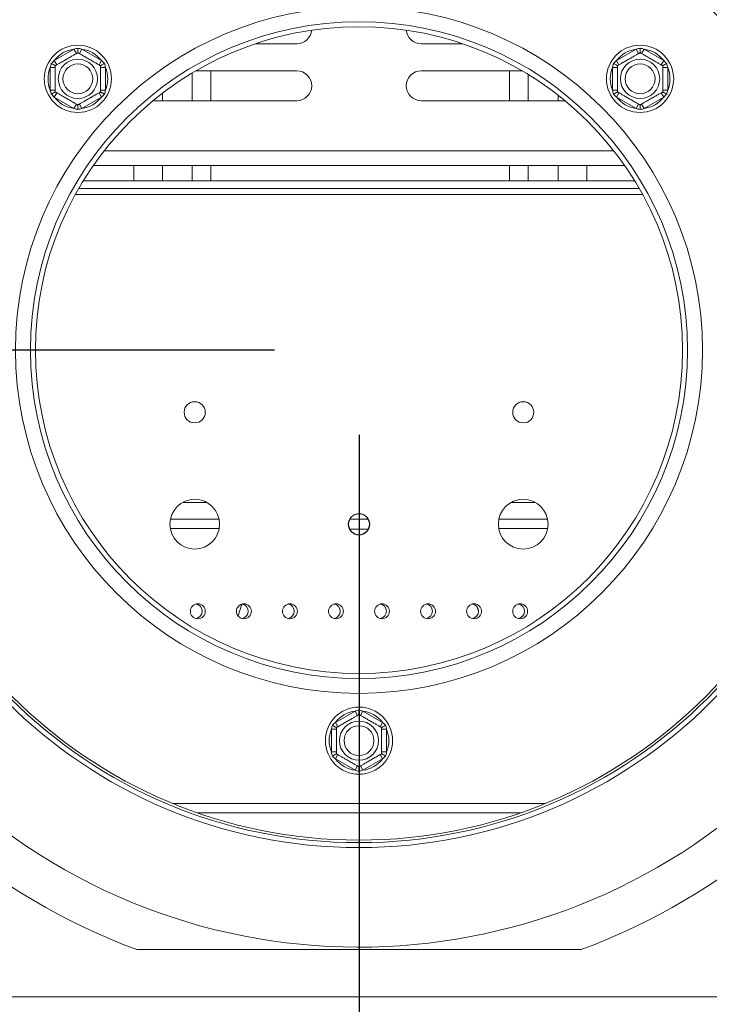
# Model space of a CAD drawing. Units: millimetres. Extents: x 139 to 5305, y 68 to 4102.
# Drawn here: x 1449 to 1612, y 827 to 1060 of the extents above; entities that cross this region are included whole.
import ezdxf

# ---------------------------------------------------------------- set-up
doc = ezdxf.new("R2010")
doc.units = ezdxf.units.MM
doc.header["$LTSCALE"] = 20
doc.layers.add('FORMAT', color=7, linetype='Continuous')
doc.styles.add('SLDTEXTSTYLE1', font='TXT', dxfattribs={"width": 0.75})
doc.dimstyles.new('SLDDIMSTYLE0', dxfattribs={"dimtxt": 52.916667, "dimasz": 26, "dimexe": 0, "dimexo": 0.0625, "dimgap": 13.229167, "dimtad": 1, "dimdec": 6, "dimlfac": 0.85, "dimrnd": 1e-09, "dimzin": 12, "dimdsep": 46, "dimtxsty": 'SLDTEXTSTYLE1', "dimsah": 1, "dimcen": 0.09, "dimadec": 0, "dimazin": 3, "dimtfac": 1, "dimtdec": 0, "dimtofl": 0, "dimtmove": 0, "dimatfit": 3, "dimfxl": 0, "dimfrac": 2, "dimtolj": 1, "dimtzin": 12, "dimarcsym": 0})
doc.dimstyles.new('SLDDIMSTYLE1', dxfattribs={"dimtxt": 52.916667, "dimasz": 26, "dimexe": 0, "dimexo": 0.0625, "dimgap": 13.229167, "dimtad": 1, "dimdec": 6, "dimlfac": 0.85, "dimrnd": 1e-09, "dimzin": 12, "dimdsep": 46, "dimtxsty": 'SLDTEXTSTYLE1', "dimsah": 1, "dimcen": 0.09, "dimadec": 0, "dimazin": 3, "dimtfac": 1, "dimtdec": 0, "dimtmove": 0, "dimatfit": 0, "dimfxl": 0, "dimfrac": 2, "dimtolj": 1, "dimtzin": 12, "dimarcsym": 0})

# ---------------------------------------------------------------- blocks, each defined once
blk = doc.blocks.new('_D_8')
at = {"layer": 'FORMAT'}
for p, q in [((1528.97, 961.38), (1528.97, 462.56)), ((461.32, 714.91), (461.32, 462.56)), ((904.31, 662.62), (893.58, 662.62)), ((893.58, 662.62), (893.58, 563.84)), ((1085.93, 662.62), (1096.66, 662.62)), ((1096.66, 662.62), (1096.66, 563.84)), ((1046.38, 651.72), (1000.2, 574.75)), ((893.58, 563.84), (904.31, 563.84)), ((1096.66, 563.84), (1085.93, 563.84)), ((1528.97, 482.56), (461.32, 482.56))]:
    blk.add_line(p, q, dxfattribs=at)
for points in [[(461.32, 482.56), (487.32, 477.56), (487.32, 487.56)], [(1528.97, 482.56), (1502.97, 487.56), (1502.97, 477.56)]]:
    blk.add_solid(points, dxfattribs=at)
at = {"layer": 'FORMAT', "attachment_point": 1, "style": 'SLDTEXTSTYLE1'}
for s, insert, char_height in [('3', (995.92, 660.98), 37.04), ('"', (1050.66, 642.27), 52.92), ('35', (917.72, 642.27), 52.917), ('4', (1023.29, 611.59), 37.04), ('908mm', (870.32, 550.77), 52.917)]:
    blk.add_mtext(s, dxfattribs=dict(at, insert=insert, char_height=char_height))
blk = doc.blocks.new('_D_9')
at = {"layer": 'FORMAT', "color": 7}
for p, q in [((371.32, 981.38), (371.32, 1031.38)), ((1508.97, 981.38), (351.32, 981.38)), ((371.32, 981.38), (371.32, 677.85)), ((191.25, 932.86), (191.25, 943.59)), ((191.25, 943.59), (290.03, 943.59)), ((290.03, 943.59), (290.03, 932.86)), ((202.16, 865.94), (279.12, 819.77)), ((191.25, 723.87), (191.25, 713.14)), ((290.03, 713.14), (290.03, 723.87)), ((191.25, 713.14), (290.03, 713.14)), ((494.85, 677.85), (351.32, 677.85)), ((371.32, 677.85), (371.32, 627.85))]:
    blk.add_line(p, q, dxfattribs=at)
for points in [[(371.32, 981.38), (376.32, 1007.38), (366.32, 1007.38)], [(371.32, 677.85), (366.32, 651.85), (376.32, 651.85)]]:
    blk.add_solid(points, dxfattribs=at)
at = {"layer": 'FORMAT', "color": 7, "attachment_point": 1, "rotation": 90, "style": 'SLDTEXTSTYLE1'}
for s, insert, char_height in [('258mm', (303.1, 703.57), 52.917), ('"', (211.6, 897.59), 52.92), ('16', (242.28, 842.86), 37.042), ('3', (192.89, 815.49), 37.04), ('10', (211.6, 737.29), 52.917)]:
    blk.add_mtext(s, dxfattribs=dict(at, insert=insert, char_height=char_height))

msp = doc.modelspace()

# ---------------------------------------------------------------- linework, layer by layer
at = {"color": 7, "linetype": 'Continuous', "lineweight": 15}
for p, q in [((1456.9445051, 1049.849848), (1461.5900745, 1052.5319688)), ((1462.1783098, 1051.5131153), (1461.5900745, 1052.5319688)), ((1462.8856816, 1051.5131153), (1463.4739168, 1052.5319688)), ((1463.4739168, 1052.5319688), (1468.1194862, 1049.849848)), ((1504.4871001, 1053.8295871), (1514.2592596, 1053.8295871)), ((1553.4431838, 1053.8295871), (1543.6710243, 1053.8295871)), ((1589.8107976, 1049.849848), (1594.456367, 1052.5319688)), ((1595.0446023, 1051.5131153), (1594.456367, 1052.5319688)), ((1595.7519741, 1051.5131153), (1596.3402094, 1052.5319688)), ((1596.3402094, 1052.5319688), (1600.9857788, 1049.849848)), ((1457.1790545, 1048.2183927), (1456.0025839, 1048.2183927)), ((1456.0025839, 1042.8541512), (1456.0025839, 1048.2183927)), ((1457.5327404, 1048.8309946), (1456.9445051, 1049.849848)), ((1467.5312509, 1048.8309946), (1468.1194862, 1049.849848)), ((1469.0614074, 1048.2183927), (1467.8849368, 1048.2183927)), ((1469.0614074, 1048.2183927), (1469.0614074, 1042.8541512)), ((1590.045347, 1048.2183927), (1588.8688764, 1048.2183927)), ((1588.8688764, 1042.8541512), (1588.8688764, 1048.2183927)), ((1590.3990329, 1048.8309946), (1589.8107976, 1049.849848)), ((1600.3975435, 1048.8309946), (1600.9857788, 1049.849848)), ((1601.9277, 1048.2183927), (1600.7512294, 1048.2183927)), ((1601.9277, 1048.2183927), (1601.9277, 1042.8541512)), ((1489.5533772, 1046.9146858), (1489.5533772, 1040.3707636)), ((1514.2592596, 1047.4295871), (1490.4224787, 1047.4295871)), ((1493.9651419, 1040.3707636), (1493.9651419, 1047.4295871)), ((1543.6710243, 1047.4295871), (1567.5078051, 1047.4295871)), ((1564.5533772, 1047.4295871), (1564.5533772, 1040.3707636)), ((1568.9651419, 1040.3707636), (1568.9651419, 1046.5573)), ((1457.1790545, 1042.8541512), (1456.0025839, 1042.8541512)), ((1456.9445051, 1041.2226958), (1457.5327404, 1042.2415493)), ((1461.5900745, 1038.5405751), (1456.9445051, 1041.2226958)), ((1468.1194862, 1041.2226958), (1463.4739168, 1038.5405751)), ((1468.1194862, 1041.2226958), (1467.5312509, 1042.2415493)), ((1469.0614074, 1042.8541512), (1467.8849368, 1042.8541512)), ((1482.4945537, 1040.3707636), (1482.4945537, 1042.1133713)), ((1576.0239655, 1041.6587093), (1576.0239655, 1040.3707636)), ((1590.045347, 1042.8541512), (1588.8688764, 1042.8541512)), ((1589.8107976, 1041.2226958), (1590.3990329, 1042.2415493)), ((1594.456367, 1038.5405751), (1589.8107976, 1041.2226958)), ((1600.9857788, 1041.2226958), (1596.3402094, 1038.5405751)), ((1600.9857788, 1041.2226958), (1600.3975435, 1042.2415493)), ((1601.9277, 1042.8541512), (1600.7512294, 1042.8541512)), ((1461.5900745, 1038.5405751), (1462.1783098, 1039.5594285)), ((1463.4739168, 1038.5405751), (1462.8856816, 1039.5594285)), ((1480.3016139, 1040.3707636), (1514.2592596, 1040.3707636)), ((1577.62867, 1040.3707636), (1543.6710243, 1040.3707636)), ((1594.456367, 1038.5405751), (1595.0446023, 1039.5594285)), ((1596.3402094, 1038.5405751), (1595.7519741, 1039.5594285)), ((1591.7722955, 1025.0060577), (1466.1579883, 1025.0060577)), ((1475.7298478, 1021.3825283), (1475.7298478, 1025.0060577)), ((1482.4945537, 1021.3825283), (1482.4945537, 1025.0060577)), ((1489.5533772, 1025.0060577), (1489.5533772, 1021.3825283)), ((1493.9651419, 1021.3825283), (1493.9651419, 1025.0060577)), ((1564.5533772, 1025.0060577), (1564.5533772, 1021.3825283)), ((1568.9651419, 1021.3825283), (1568.9651419, 1025.0060577)), ((1576.0239655, 1025.0060577), (1576.0239655, 1021.3825283)), ((1582.7886713, 1021.3825283), (1582.7886713, 1025.0060577)), ((1594.1399136, 1021.3825283), (1463.7903702, 1021.3825283)), ((1595.190614, 1019.6178224), (1462.7396699, 1019.6178224)), ((1484.3781072, 941.3825283), (1495.9051178, 941.3825283)), ((1526.7926495, 941.3825283), (1531.1376343, 941.3825283)), ((1562.0251661, 941.3825283), (1573.5521766, 941.3825283)), ((1531.1376343, 939.0295871), (1526.7926495, 939.0295871)), ((1501.258665, 921.3100375), (1500.3841999, 918.5117492)), ((1557.200436, 919.6178224), (1556.8864314, 920.6226372)), ((1523.3776513, 893.3431632), (1528.0232207, 896.025284)), ((1528.611456, 895.0064305), (1528.0232207, 896.025284)), ((1529.3188278, 895.0064305), (1529.9070631, 896.025284)), ((1529.9070631, 896.025284), (1534.5526325, 893.3431632)), ((1523.9658866, 892.3243098), (1523.3776513, 893.3431632)), ((1533.9643972, 892.3243098), (1534.5526325, 893.3431632)), ((1523.6122007, 891.7117079), (1522.4357302, 891.7117079)), ((1522.4357302, 886.3474664), (1522.4357302, 891.7117079)), ((1535.4945537, 891.7117079), (1534.3180831, 891.7117079)), ((1535.4945537, 891.7117079), (1535.4945537, 886.3474664)), ((1523.6122007, 886.3474664), (1522.4357302, 886.3474664)), ((1523.3776513, 884.716011), (1523.9658866, 885.7348644)), ((1534.5526325, 884.716011), (1533.9643972, 885.7348644)), ((1535.4945537, 886.3474664), (1534.3180831, 886.3474664)), ((1528.0232207, 882.0338903), (1523.3776513, 884.716011)), ((1528.0232207, 882.0338903), (1528.611456, 883.0527437)), ((1529.9070631, 882.0338903), (1529.3188278, 883.0527437)), ((1534.5526325, 884.716011), (1529.9070631, 882.0338903)), ((1476.4571099, 839.6226179), (1581.4731739, 839.6226179)), ((465.4357302, 828.4461473), (2592.4945537, 828.4461473))]:
    msp.add_line(p, q, dxfattribs=at)
at = {"color": 8, "linetype": 'Continuous', "lineweight": 15}
for p, q in [((1468.7625589, 1028.5354695), (1589.167725, 1028.5354695)), ((1596.0181602, 1018.1472342), (1461.9121236, 1018.1472342)), ((1492.9787366, 945.3589989), (1487.3044884, 945.3589989)), ((1570.6257955, 945.3589989), (1564.9515472, 945.3589989)), ((1495.9321429, 939.1707636), (1484.3510821, 939.1707636)), ((1573.5792017, 939.1707636), (1561.9981409, 939.1707636)), ((1573.0335949, 874.206546), (1484.8966889, 874.206546)), ((1490.7133607, 871.9955046), (1567.2169231, 871.9955046))]:
    msp.add_line(p, q, dxfattribs=at)
at = {"color": 7, "linetype": 'Continuous', "lineweight": 15}
for centre, radius in [((1528.9651419, 981.3825283), 117.6470588), ((1528.9651419, 981.3825283), 116.4705882), ((1528.9651419, 981.3825283), 115.8823529), ((1528.9651419, 981.3825283), 81.1764706), ((1528.9651419, 981.3825283), 77.6470588), ((1528.9651419, 981.3825283), 76.4705882), ((1462.5319957, 1045.5362719), 7.9411765), ((1595.3982882, 1045.5362719), 7.9411765), ((1462.5319957, 1045.5362719), 4.635783), ((1595.3982882, 1045.5362719), 4.635783), ((1462.5319957, 1045.5362719), 3.5294118), ((1595.3982882, 1045.5362719), 3.5294118), ((1490.1416125, 966.676646), 2.5), ((1567.7886713, 966.676646), 2.5), ((1490.1416125, 940.2060577), 5.8823529), ((1567.7886713, 940.2060577), 5.8823529), ((1528.9651419, 940.2060577), 2.5294118), ((1528.9651419, 940.2060577), 2.4705882), ((1490.8769066, 919.6178224), 1.7647059), ((1501.7592596, 919.6178224), 1.7647059), ((1512.6416125, 919.6178224), 1.7647059), ((1523.5239655, 919.6178224), 1.7647059), ((1534.4063184, 919.6178224), 1.7647059), ((1545.2886713, 919.6178224), 1.7647059), ((1556.1710243, 919.6178224), 1.7647059), ((1567.0533772, 919.6178224), 1.7647059), ((1528.9651419, 889.0295871), 7.9411765), ((1528.9651419, 889.0295871), 4.635783), ((1528.9651419, 889.0295871), 3.5294118)]:
    msp.add_circle(centre, radius, dxfattribs=at)
for centre, radius, start, end in [((1528.9651419, 981.3873238), 151.1764706, 290.324055692, 249.675944308), ((1528.9651419, 981.3825283), 141.1764706, 146.835387117, 143.970523533), ((1514.2592596, 1057.3589989), 3.5294118, 270, 354.646266091), ((1543.6710243, 1057.3589989), 3.5294118, 185.353733911, 270), ((1462.5319957, 1045.5362719), 7.0588235, 97.668354991, 142.331645009), ((1462.5319957, 1045.5362719), 7.0588235, 37.668354991, 82.331645009), ((1595.3982882, 1045.5362719), 7.0588235, 97.668354991, 142.331645009), ((1595.3982882, 1045.5362719), 7.0588235, 37.668354991, 82.331645009), ((1462.5319957, 1045.5362719), 7.0588235, 157.668354991, 202.331645009), ((1462.5319957, 1045.5362719), 7.0588235, 337.668354991, 22.331645009), ((1595.3982882, 1045.5362719), 7.0588235, 157.668354991, 202.331645009), ((1595.3982882, 1045.5362719), 7.0588235, 337.668354991, 22.331645009), ((1514.2592596, 1043.9001754), 3.5294118, 270, 90), ((1543.6710243, 1043.9001754), 3.5294118, 90, 270), ((1462.5319957, 1045.5362719), 7.0588235, 217.668354991, 262.331645009), ((1462.5319957, 1045.5362719), 7.0588235, 277.668354991, 322.331645009), ((1595.3982882, 1045.5362719), 7.0588235, 217.668354991, 262.331645009), ((1595.3982882, 1045.5362719), 7.0588235, 277.668354991, 322.331645009), ((1490.1416125, 919.6178224), 1.7647059, 282.024699176, 77.975300824), ((1501.0239655, 919.6178224), 1.7647059, 282.024699242, 77.975300758), ((1511.9063184, 919.6178224), 1.7647059, 282.024699221, 77.975300779), ((1522.7886713, 919.6178224), 1.7647059, 282.024699218, 77.975300782), ((1533.6710243, 919.6178224), 1.7647059, 282.024699157, 77.975300843), ((1544.5533772, 919.6178224), 1.7647059, 282.024699153, 77.975300847), ((1555.4357302, 919.6178224), 1.7647059, 282.02469917, 77.97530083), ((1566.3180831, 919.6178224), 1.7647059, 282.024699188, 77.975300812), ((1528.9651419, 889.0295871), 7.0588235, 97.668354991, 142.331645009), ((1528.9651419, 889.0295871), 7.0588235, 37.668354991, 82.331645009), ((1528.9651419, 889.0295871), 7.0588235, 157.668354991, 202.331645009), ((1528.9651419, 889.0295871), 7.0588235, 337.668354991, 22.331645009), ((1528.9651419, 889.0295871), 7.0588235, 217.668354991, 262.331645009), ((1528.9651419, 889.0295871), 7.0588235, 277.668354991, 322.331645009)]:
    msp.add_arc(centre, radius, start, end, dxfattribs=at)
for points, knots in [([(1461.5900745, 1052.5319688), (1461.7460678, 1052.5801589), (1462.0583006, 1052.6766152), (1462.3740143, 1052.7595874), (1462.5319957, 1052.8011062)], [0, 0, 0, 0, 0.49960576292, 1, 1, 1, 1]), ([(1462.5319957, 1051.717316), (1462.5319957, 1051.7301186), (1462.5319957, 1051.755689), (1462.5319957, 1051.949601), (1462.5319957, 1052.2436268), (1462.5319957, 1052.5464888), (1462.5319957, 1052.7446024), (1462.5319957, 1052.7987704), (1462.5319957, 1052.8011062)], [0, 0, 0, 0, 0.2095326698, 0.4184925732, 0.6424952062, 0.9034900905, 0.9958384204, 1, 1, 1, 1]), ([(1462.5319957, 1052.8011062), (1462.6897117, 1052.7596588), (1463.0054259, 1052.6766899), (1463.3176602, 1052.5802379), (1463.4739168, 1052.5319688)], [0, 0, 0, 0, 0.4995534205, 1, 1, 1, 1]), ([(1594.456367, 1052.5319688), (1594.6123603, 1052.5801589), (1594.9245932, 1052.6766152), (1595.2403069, 1052.7595874), (1595.3982882, 1052.8011062)], [0, 0, 0, 0, 0.49960576292, 1, 1, 1, 1]), ([(1595.3982882, 1051.717316), (1595.3982882, 1051.7301186), (1595.3982882, 1051.755689), (1595.3982882, 1051.949601), (1595.3982882, 1052.2436268), (1595.3982882, 1052.5464888), (1595.3982882, 1052.7446024), (1595.3982882, 1052.7987704), (1595.3982882, 1052.8011062)], [0, 0, 0, 0, 0.2095326698, 0.4184925732, 0.6424952062, 0.9034900905, 0.9958384204, 1, 1, 1, 1]), ([(1595.3982882, 1052.8011062), (1595.5560043, 1052.7596588), (1595.8717184, 1052.6766899), (1596.1839528, 1052.5802379), (1596.3402094, 1052.5319688)], [0, 0, 0, 0, 0.4995534205, 1, 1, 1, 1]), ([(1457.1790545, 1048.626794), (1457.1851672, 1048.6303231), (1457.1975148, 1048.637452), (1457.3418972, 1048.7208112), (1457.6498589, 1048.898613), (1458.1266842, 1049.1739082), (1458.5288722, 1049.4061116), (1458.9720537, 1049.6619826), (1459.3458597, 1049.8777995), (1459.6446878, 1050.050328), (1459.9230969, 1050.2110677), (1460.2745572, 1050.4139833), (1460.6805365, 1050.6483756), (1461.0651137, 1050.8704113), (1461.4167449, 1051.0734256), (1461.7331459, 1051.2560999), (1462.0121568, 1051.4171869), (1462.2419923, 1051.5498825), (1462.4709028, 1051.682044), (1462.5078492, 1051.703375), (1462.5319957, 1051.717316)], [0, 0, 0, 0, 0.0511695514, 0.103361204, 0.2270686372, 0.2852856235, 0.345563319, 0.398025664, 0.4524053416, 0.4760309844, 0.4998431315, 0.5465060137, 0.5946482408, 0.6412912557, 0.6891996539, 0.7377180406, 0.7873899332, 0.8411152469, 0.8961599772, 1, 1, 1, 1]), ([(1462.5319957, 1051.717316), (1462.53957, 1051.7129429), (1462.5549097, 1051.7040865), (1462.6789251, 1051.6324862), (1462.8773047, 1051.5179517), (1463.152642, 1051.3589856), (1463.5051057, 1051.1554907), (1463.9091299, 1050.9222272), (1464.3530426, 1050.6659341), (1464.7925965, 1050.4121575), (1465.2335916, 1050.1575488), (1465.6452659, 1049.9198686), (1466.0406251, 1049.6916078), (1466.4085988, 1049.4791581), (1466.7527751, 1049.2804479), (1467.0693411, 1049.0976784), (1467.3487018, 1048.9363894), (1467.5848554, 1048.8000461), (1467.7612187, 1048.6982227), (1467.8669202, 1048.6371959), (1467.8792454, 1048.6300799), (1467.8849368, 1048.626794)], [0, 0, 0, 0, 0.0571251126, 0.1156906086, 0.1728388673, 0.2315790349, 0.2894533366, 0.3493711614, 0.4015855465, 0.4557046255, 0.5022506475, 0.5502917339, 0.5946861788, 0.6402720047, 0.686628072, 0.7341069139, 0.7850099369, 0.8371343705, 0.8931977962, 0.9506818345, 1, 1, 1, 1]), ([(1590.045347, 1048.626794), (1590.0514597, 1048.6303231), (1590.0638073, 1048.637452), (1590.2081897, 1048.7208112), (1590.5161514, 1048.898613), (1590.9929767, 1049.1739082), (1591.3951647, 1049.4061116), (1591.8383463, 1049.6619826), (1592.2121522, 1049.8777995), (1592.5109804, 1050.050328), (1592.7893895, 1050.2110677), (1593.1408498, 1050.4139833), (1593.5468291, 1050.6483756), (1593.9314063, 1050.8704113), (1594.2830374, 1051.0734256), (1594.5994384, 1051.2560999), (1594.8784493, 1051.4171869), (1595.1082848, 1051.5498825), (1595.3371953, 1051.682044), (1595.3741417, 1051.703375), (1595.3982882, 1051.717316)], [0, 0, 0, 0, 0.0511695514, 0.103361204, 0.2270686372, 0.2852856235, 0.345563319, 0.398025664, 0.4524053416, 0.4760309844, 0.4998431315, 0.5465060137, 0.5946482408, 0.6412912557, 0.6891996539, 0.7377180406, 0.7873899332, 0.8411152469, 0.8961599772, 1, 1, 1, 1]), ([(1595.3982882, 1051.717316), (1595.4058625, 1051.7129429), (1595.4212023, 1051.7040865), (1595.5452176, 1051.6324862), (1595.7435973, 1051.5179517), (1596.0189346, 1051.3589856), (1596.3713982, 1051.1554907), (1596.7754224, 1050.9222272), (1597.2193351, 1050.6659341), (1597.6588891, 1050.4121575), (1598.0998842, 1050.1575488), (1598.5115584, 1049.9198686), (1598.9069176, 1049.6916078), (1599.2748913, 1049.4791581), (1599.6190676, 1049.2804479), (1599.9356336, 1049.0976784), (1600.2149943, 1048.9363894), (1600.4511479, 1048.8000461), (1600.6275112, 1048.6982227), (1600.7332127, 1048.6371959), (1600.7455379, 1048.6300799), (1600.7512294, 1048.626794)], [0, 0, 0, 0, 0.0571251126, 0.1156906086, 0.1728388673, 0.2315790349, 0.2894533366, 0.3493711614, 0.4015855465, 0.4557046255, 0.5022506475, 0.5502917339, 0.5946861788, 0.6402720047, 0.686628072, 0.7341069139, 0.7850099369, 0.8371343705, 0.8931977962, 0.9506818345, 1, 1, 1, 1]), ([(1456.0025839, 1048.2183927), (1456.0388467, 1048.3775819), (1456.1114295, 1048.6962116), (1456.1974303, 1049.0111138), (1456.2404646, 1049.1686891)], [0, 0, 0, 0, 0.49960576292, 1, 1, 1, 1]), ([(1456.2404646, 1049.1686891), (1456.3552171, 1049.2845515), (1456.5849274, 1049.5164835), (1456.8245745, 1049.7386604), (1456.9445051, 1049.849848)], [0, 0, 0, 0, 0.4995534205, 1, 1, 1, 1]), ([(1457.1790545, 1048.626794), (1457.167967, 1048.6331953), (1457.1458225, 1048.6459805), (1456.9778898, 1048.7429364), (1456.7232559, 1048.8899494), (1456.4609697, 1049.0413804), (1456.2893983, 1049.1404372), (1456.2424874, 1049.1675212), (1456.2404646, 1049.1686891)], [0, 0, 0, 0, 0.2095326698, 0.4184925732, 0.6424952062, 0.9034900905, 0.9958384204, 1, 1, 1, 1]), ([(1457.1790545, 1042.4457499), (1457.1790545, 1042.454496), (1457.1790545, 1042.4722088), (1457.1790545, 1042.6154094), (1457.1790545, 1042.8444785), (1457.1790545, 1043.1624106), (1457.1790545, 1043.5694006), (1457.1790545, 1044.0359275), (1457.1790545, 1044.5485138), (1457.1790545, 1045.056067), (1457.1790545, 1045.5652842), (1457.1790545, 1046.0406447), (1457.1790545, 1046.4971662), (1457.1790545, 1046.9220656), (1457.1790545, 1047.3194862), (1457.1790545, 1047.6850251), (1457.1790545, 1048.0076031), (1457.1790545, 1048.2802898), (1457.1790545, 1048.4839366), (1457.1790545, 1048.6059901), (1457.1790545, 1048.6202221), (1457.1790545, 1048.626794)], [0, 0, 0, 0, 0.0571251126, 0.1156906086, 0.1728388673, 0.2315790349, 0.2894533366, 0.3493711614, 0.4015855465, 0.4557046255, 0.5022506475, 0.5502917339, 0.5946861788, 0.6402720047, 0.686628072, 0.7341069139, 0.7850099369, 0.8371343705, 0.8931977962, 0.9506818345, 1, 1, 1, 1]), ([(1467.8849368, 1048.626794), (1467.8960243, 1048.6331953), (1467.9181688, 1048.6459805), (1468.0861015, 1048.7429364), (1468.3407354, 1048.8899494), (1468.6030216, 1049.0413804), (1468.774593, 1049.1404372), (1468.8215039, 1049.1675212), (1468.8235267, 1049.1686891)], [0, 0, 0, 0, 0.2095326698, 0.4184925732, 0.6424952062, 0.9034900905, 0.9958384204, 1, 1, 1, 1]), ([(1467.8849368, 1048.626794), (1467.8849368, 1048.6180478), (1467.8849368, 1048.6003351), (1467.8849368, 1048.4571344), (1467.8849368, 1048.2280654), (1467.8849368, 1047.9101332), (1467.8849368, 1047.5031433), (1467.8849368, 1047.0366163), (1467.8849368, 1046.5240301), (1467.8849368, 1046.0164769), (1467.8849368, 1045.5072596), (1467.8849368, 1045.0318991), (1467.8849368, 1044.5753776), (1467.8849368, 1044.1504783), (1467.8849368, 1043.7530577), (1467.8849368, 1043.3875188), (1467.8849368, 1043.0649408), (1467.8849368, 1042.7922541), (1467.8849368, 1042.5886073), (1467.8849368, 1042.4665538), (1467.8849368, 1042.4523218), (1467.8849368, 1042.4457499)], [0, 0, 0, 0, 0.0571251126, 0.1156906086, 0.1728388673, 0.2315790349, 0.2894533366, 0.3493711614, 0.4015855465, 0.4557046255, 0.5022506475, 0.5502917339, 0.5946861788, 0.6402720047, 0.686628072, 0.7341069139, 0.7850099369, 0.8371343705, 0.8931977962, 0.9506818345, 1, 1, 1, 1]), ([(1468.1194862, 1049.849848), (1468.2392168, 1049.7388489), (1468.4788668, 1049.5166755), (1468.7085797, 1049.2847455), (1468.8235267, 1049.1686891)], [0, 0, 0, 0, 0.4996057629, 1, 1, 1, 1]), ([(1468.8235267, 1049.1686891), (1468.8664902, 1049.0113792), (1468.9524942, 1048.6964783), (1469.0250814, 1048.3778494), (1469.0614074, 1048.2183927)], [0, 0, 0, 0, 0.4995534205, 1, 1, 1, 1]), ([(1588.8688764, 1048.2183927), (1588.9051392, 1048.3775819), (1588.977722, 1048.6962116), (1589.0637228, 1049.0111138), (1589.1067571, 1049.1686891)], [0, 0, 0, 0, 0.49960576292, 1, 1, 1, 1]), ([(1589.1067571, 1049.1686891), (1589.2215097, 1049.2845515), (1589.4512199, 1049.5164835), (1589.690867, 1049.7386604), (1589.8107976, 1049.849848)], [0, 0, 0, 0, 0.4995534205, 1, 1, 1, 1]), ([(1590.045347, 1048.626794), (1590.0342596, 1048.6331953), (1590.012115, 1048.6459805), (1589.8441823, 1048.7429364), (1589.5895485, 1048.8899494), (1589.3272623, 1049.0413804), (1589.1556908, 1049.1404372), (1589.10878, 1049.1675212), (1589.1067571, 1049.1686891)], [0, 0, 0, 0, 0.2095326698, 0.4184925732, 0.6424952062, 0.9034900905, 0.9958384204, 1, 1, 1, 1]), ([(1590.045347, 1042.4457499), (1590.045347, 1042.454496), (1590.045347, 1042.4722088), (1590.045347, 1042.6154094), (1590.045347, 1042.8444785), (1590.045347, 1043.1624106), (1590.045347, 1043.5694006), (1590.045347, 1044.0359275), (1590.045347, 1044.5485138), (1590.045347, 1045.056067), (1590.045347, 1045.5652842), (1590.045347, 1046.0406447), (1590.045347, 1046.4971662), (1590.045347, 1046.9220656), (1590.045347, 1047.3194862), (1590.045347, 1047.6850251), (1590.045347, 1048.0076031), (1590.045347, 1048.2802898), (1590.045347, 1048.4839366), (1590.045347, 1048.6059901), (1590.045347, 1048.6202221), (1590.045347, 1048.626794)], [0, 0, 0, 0, 0.0571251126, 0.1156906086, 0.1728388673, 0.2315790349, 0.2894533366, 0.3493711614, 0.4015855465, 0.4557046255, 0.5022506475, 0.5502917339, 0.5946861788, 0.6402720047, 0.686628072, 0.7341069139, 0.7850099369, 0.8371343705, 0.8931977962, 0.9506818345, 1, 1, 1, 1]), ([(1600.7512294, 1048.626794), (1600.7623168, 1048.6331953), (1600.7844614, 1048.6459805), (1600.952394, 1048.7429364), (1601.2070279, 1048.8899494), (1601.4693141, 1049.0413804), (1601.6408855, 1049.1404372), (1601.6877964, 1049.1675212), (1601.6898192, 1049.1686891)], [0, 0, 0, 0, 0.2095326698, 0.4184925732, 0.6424952062, 0.9034900905, 0.9958384204, 1, 1, 1, 1]), ([(1600.7512294, 1048.626794), (1600.7512294, 1048.6180478), (1600.7512294, 1048.6003351), (1600.7512294, 1048.4571344), (1600.7512294, 1048.2280654), (1600.7512294, 1047.9101332), (1600.7512294, 1047.5031433), (1600.7512294, 1047.0366163), (1600.7512294, 1046.5240301), (1600.7512294, 1046.0164769), (1600.7512294, 1045.5072596), (1600.7512294, 1045.0318991), (1600.7512294, 1044.5753776), (1600.7512294, 1044.1504783), (1600.7512294, 1043.7530577), (1600.7512294, 1043.3875188), (1600.7512294, 1043.0649408), (1600.7512294, 1042.7922541), (1600.7512294, 1042.5886073), (1600.7512294, 1042.4665538), (1600.7512294, 1042.4523218), (1600.7512294, 1042.4457499)], [0, 0, 0, 0, 0.0571251126, 0.1156906086, 0.1728388673, 0.2315790349, 0.2894533366, 0.3493711614, 0.4015855465, 0.4557046255, 0.5022506475, 0.5502917339, 0.5946861788, 0.6402720047, 0.686628072, 0.7341069139, 0.7850099369, 0.8371343705, 0.8931977962, 0.9506818345, 1, 1, 1, 1]), ([(1600.9857788, 1049.849848), (1601.1055093, 1049.7388489), (1601.3451593, 1049.5166755), (1601.5748722, 1049.2847455), (1601.6898192, 1049.1686891)], [0, 0, 0, 0, 0.4996057629, 1, 1, 1, 1]), ([(1601.6898192, 1049.1686891), (1601.7327828, 1049.0113792), (1601.8187867, 1048.6964783), (1601.8913739, 1048.3778494), (1601.9277, 1048.2183927)], [0, 0, 0, 0, 0.49955342048, 1, 1, 1, 1]), ([(1456.2404646, 1041.9038548), (1456.1975011, 1042.0611646), (1456.1114971, 1042.3760655), (1456.0389099, 1042.6946944), (1456.0025839, 1042.8541512)], [0, 0, 0, 0, 0.4995534205, 1, 1, 1, 1]), ([(1456.2404646, 1041.9038548), (1456.2424874, 1041.9050227), (1456.2893983, 1041.9321067), (1456.4609697, 1042.0311635), (1456.7232559, 1042.1825945), (1456.9778898, 1042.3296074), (1457.1458225, 1042.4265634), (1457.167967, 1042.4393486), (1457.1790545, 1042.4457499)], [0, 0, 0, 0, 0.0041615796, 0.0965099095, 0.3575047938, 0.5815074268, 0.7904673302, 1, 1, 1, 1]), ([(1456.9445051, 1041.2226958), (1456.8247745, 1041.3336949), (1456.5851245, 1041.5558684), (1456.3554116, 1041.7877984), (1456.2404646, 1041.9038548)], [0, 0, 0, 0, 0.4996057629, 1, 1, 1, 1]), ([(1462.5319957, 1039.3552279), (1462.5244213, 1039.3596009), (1462.5090816, 1039.3684573), (1462.3850662, 1039.4400576), (1462.1866866, 1039.5545921), (1461.9113493, 1039.7135582), (1461.5588856, 1039.9170532), (1461.1548614, 1040.1503167), (1460.7109487, 1040.4066098), (1460.2713948, 1040.6603864), (1459.8303997, 1040.914995), (1459.4187254, 1041.1526753), (1459.0233662, 1041.380936), (1458.6553926, 1041.5933857), (1458.3112162, 1041.792096), (1457.9946503, 1041.9748655), (1457.7152895, 1042.1361545), (1457.4791359, 1042.2724978), (1457.3027726, 1042.3743212), (1457.1970711, 1042.435348), (1457.1847459, 1042.4424639), (1457.1790545, 1042.4457499)], [0, 0, 0, 0, 0.0571251126, 0.1156906086, 0.1728388673, 0.2315790349, 0.2894533366, 0.3493711614, 0.4015855465, 0.4557046255, 0.5022506475, 0.5502917339, 0.5946861788, 0.6402720047, 0.686628072, 0.7341069139, 0.7850099369, 0.8371343705, 0.8931977962, 0.9506818345, 1, 1, 1, 1]), ([(1467.8849368, 1042.4457499), (1467.8788241, 1042.4422207), (1467.8664765, 1042.4350918), (1467.7220941, 1042.3517326), (1467.4141324, 1042.1739309), (1466.9373071, 1041.8986356), (1466.5351191, 1041.6664323), (1466.0919376, 1041.4105613), (1465.7181316, 1041.1947443), (1465.4193035, 1041.0222158), (1465.1408943, 1040.8614762), (1464.7894341, 1040.6585606), (1464.3834548, 1040.4241683), (1463.9988776, 1040.2021325), (1463.6472464, 1039.9991182), (1463.3308454, 1039.816444), (1463.0518345, 1039.655357), (1462.821999, 1039.5226614), (1462.5930885, 1039.3904998), (1462.5561421, 1039.3691689), (1462.5319957, 1039.3552279)], [0, 0, 0, 0, 0.0511695514, 0.103361204, 0.2270686372, 0.2852856235, 0.345563319, 0.398025664, 0.4524053416, 0.4760309844, 0.4998431316, 0.5465060136, 0.5946482407, 0.6412912556, 0.6891996539, 0.7377180405, 0.7873899332, 0.8411152469, 0.8961599771, 1, 1, 1, 1]), ([(1468.8235267, 1041.9038548), (1468.8215039, 1041.9050227), (1468.774593, 1041.9321067), (1468.6030216, 1042.0311635), (1468.3407354, 1042.1825945), (1468.0861015, 1042.3296074), (1467.9181688, 1042.4265634), (1467.8960243, 1042.4393486), (1467.8849368, 1042.4457499)], [0, 0, 0, 0, 0.0041615796, 0.0965099095, 0.3575047938, 0.5815074268, 0.7904673302, 1, 1, 1, 1]), ([(1468.8235267, 1041.9038548), (1468.7087742, 1041.7879923), (1468.4790639, 1041.5560603), (1468.2394168, 1041.3338835), (1468.1194862, 1041.2226958)], [0, 0, 0, 0, 0.49955342048, 1, 1, 1, 1]), ([(1469.0614074, 1042.8541512), (1469.0251446, 1042.6949619), (1468.9525618, 1042.3763322), (1468.866561, 1042.06143), (1468.8235267, 1041.9038548)], [0, 0, 0, 0, 0.4996057629, 1, 1, 1, 1]), ([(1589.1067571, 1041.9038548), (1589.0637936, 1042.0611646), (1588.9777897, 1042.3760655), (1588.9052025, 1042.6946944), (1588.8688764, 1042.8541512)], [0, 0, 0, 0, 0.49955342048, 1, 1, 1, 1]), ([(1589.1067571, 1041.9038548), (1589.10878, 1041.9050227), (1589.1556908, 1041.9321067), (1589.3272623, 1042.0311635), (1589.5895485, 1042.1825945), (1589.8441823, 1042.3296074), (1590.012115, 1042.4265634), (1590.0342596, 1042.4393486), (1590.045347, 1042.4457499)], [0, 0, 0, 0, 0.0041615796, 0.0965099095, 0.3575047938, 0.5815074268, 0.7904673302, 1, 1, 1, 1]), ([(1589.8107976, 1041.2226958), (1589.6910671, 1041.3336949), (1589.451417, 1041.5558684), (1589.2217042, 1041.7877984), (1589.1067571, 1041.9038548)], [0, 0, 0, 0, 0.4996057629, 1, 1, 1, 1]), ([(1595.3982882, 1039.3552279), (1595.3907138, 1039.3596009), (1595.3753741, 1039.3684573), (1595.2513587, 1039.4400576), (1595.0529791, 1039.5545921), (1594.7776418, 1039.7135582), (1594.4251782, 1039.9170532), (1594.0211539, 1040.1503167), (1593.5772413, 1040.4066098), (1593.1376873, 1040.6603864), (1592.6966922, 1040.914995), (1592.285018, 1041.1526753), (1591.8896587, 1041.380936), (1591.5216851, 1041.5933857), (1591.1775088, 1041.792096), (1590.8609428, 1041.9748655), (1590.581582, 1042.1361545), (1590.3454285, 1042.2724978), (1590.1690651, 1042.3743212), (1590.0633637, 1042.435348), (1590.0510384, 1042.4424639), (1590.045347, 1042.4457499)], [0, 0, 0, 0, 0.0571251126, 0.1156906086, 0.1728388673, 0.2315790349, 0.2894533366, 0.3493711614, 0.4015855465, 0.4557046255, 0.5022506475, 0.5502917339, 0.5946861788, 0.6402720047, 0.686628072, 0.7341069139, 0.7850099369, 0.8371343705, 0.8931977962, 0.9506818345, 1, 1, 1, 1]), ([(1600.7512294, 1042.4457499), (1600.7451166, 1042.4422207), (1600.7327691, 1042.4350918), (1600.5883867, 1042.3517326), (1600.280425, 1042.1739309), (1599.8035996, 1041.8986356), (1599.4014116, 1041.6664323), (1598.9582301, 1041.4105613), (1598.5844241, 1041.1947443), (1598.285596, 1041.0222158), (1598.0071869, 1040.8614762), (1597.6557266, 1040.6585606), (1597.2497473, 1040.4241683), (1596.8651701, 1040.2021325), (1596.513539, 1039.9991182), (1596.1971379, 1039.816444), (1595.918127, 1039.655357), (1595.6882915, 1039.5226614), (1595.459381, 1039.3904998), (1595.4224347, 1039.3691689), (1595.3982882, 1039.3552279)], [0, 0, 0, 0, 0.0511695514, 0.103361204, 0.2270686372, 0.2852856235, 0.345563319, 0.398025664, 0.4524053416, 0.4760309844, 0.4998431316, 0.5465060136, 0.5946482407, 0.6412912556, 0.6891996539, 0.7377180405, 0.7873899332, 0.8411152469, 0.8961599771, 1, 1, 1, 1]), ([(1601.6898192, 1041.9038548), (1601.6877964, 1041.9050227), (1601.6408855, 1041.9321067), (1601.4693141, 1042.0311635), (1601.2070279, 1042.1825945), (1600.952394, 1042.3296074), (1600.7844614, 1042.4265634), (1600.7623168, 1042.4393486), (1600.7512294, 1042.4457499)], [0, 0, 0, 0, 0.0041615796, 0.0965099095, 0.3575047938, 0.5815074268, 0.7904673302, 1, 1, 1, 1]), ([(1601.6898192, 1041.9038548), (1601.5750667, 1041.7879923), (1601.3453565, 1041.5560603), (1601.1057093, 1041.3338835), (1600.9857788, 1041.2226958)], [0, 0, 0, 0, 0.4995534205, 1, 1, 1, 1]), ([(1601.9277, 1042.8541512), (1601.8914372, 1042.6949619), (1601.8188544, 1042.3763322), (1601.7328535, 1042.06143), (1601.6898192, 1041.9038548)], [0, 0, 0, 0, 0.4996057629, 1, 1, 1, 1]), ([(1462.5319957, 1038.2714376), (1462.3742796, 1038.312885), (1462.0585654, 1038.3958539), (1461.7463311, 1038.492306), (1461.5900745, 1038.5405751)], [0, 0, 0, 0, 0.4995534205, 1, 1, 1, 1]), ([(1462.5319957, 1038.2714376), (1462.5319957, 1038.2737734), (1462.5319957, 1038.3279414), (1462.5319957, 1038.526055), (1462.5319957, 1038.828917), (1462.5319957, 1039.1229429), (1462.5319957, 1039.3168549), (1462.5319957, 1039.3424252), (1462.5319957, 1039.3552279)], [0, 0, 0, 0, 0.0041615796, 0.0965099095, 0.3575047938, 0.5815074268, 0.7904673302, 1, 1, 1, 1]), ([(1463.4739168, 1038.5405751), (1463.3179235, 1038.492385), (1463.0056907, 1038.3959286), (1462.689977, 1038.3129565), (1462.5319957, 1038.2714376)], [0, 0, 0, 0, 0.4996057629, 1, 1, 1, 1]), ([(1595.3982882, 1038.2714376), (1595.2405721, 1038.312885), (1594.924858, 1038.3958539), (1594.6126236, 1038.492306), (1594.456367, 1038.5405751)], [0, 0, 0, 0, 0.4995534205, 1, 1, 1, 1]), ([(1595.3982882, 1038.2714376), (1595.3982882, 1038.2737734), (1595.3982882, 1038.3279414), (1595.3982882, 1038.526055), (1595.3982882, 1038.828917), (1595.3982882, 1039.1229429), (1595.3982882, 1039.3168549), (1595.3982882, 1039.3424252), (1595.3982882, 1039.3552279)], [0, 0, 0, 0, 0.0041615796, 0.0965099095, 0.3575047938, 0.5815074268, 0.7904673302, 1, 1, 1, 1]), ([(1596.3402094, 1038.5405751), (1596.1842161, 1038.492385), (1595.8719832, 1038.3959286), (1595.5562695, 1038.3129565), (1595.3982882, 1038.2714376)], [0, 0, 0, 0, 0.49960576292, 1, 1, 1, 1]), ([(1523.6122007, 892.1201092), (1523.6183135, 892.1236383), (1523.630661, 892.1307672), (1523.7750434, 892.2141264), (1524.0830051, 892.3919282), (1524.5598305, 892.6672234), (1524.9620185, 892.8994268), (1525.4052, 893.1552978), (1525.779006, 893.3711147), (1526.0778341, 893.5436432), (1526.3562432, 893.7043829), (1526.7077035, 893.9072985), (1527.1136828, 894.1416908), (1527.49826, 894.3637265), (1527.8498911, 894.5667408), (1528.1662922, 894.7494151), (1528.4453031, 894.9105021), (1528.6751386, 895.0431977), (1528.9040491, 895.1753592), (1528.9409954, 895.1966902), (1528.9651419, 895.2106312)], [0, 0, 0, 0, 0.0511695514, 0.103361204, 0.2270686372, 0.2852856235, 0.345563319, 0.398025664, 0.4524053416, 0.4760309844, 0.4998431315, 0.5465060137, 0.5946482408, 0.6412912557, 0.6891996539, 0.7377180406, 0.7873899332, 0.8411152469, 0.8961599772, 1, 1, 1, 1]), ([(1528.0232207, 896.025284), (1528.1792141, 896.0734741), (1528.4914469, 896.1699304), (1528.8071606, 896.2529026), (1528.9651419, 896.2944214)], [0, 0, 0, 0, 0.4996057629, 1, 1, 1, 1]), ([(1528.9651419, 895.2106312), (1528.9651419, 895.2234338), (1528.9651419, 895.2490042), (1528.9651419, 895.4429162), (1528.9651419, 895.736942), (1528.9651419, 896.039804), (1528.9651419, 896.2379176), (1528.9651419, 896.2920856), (1528.9651419, 896.2944214)], [0, 0, 0, 0, 0.2095326698, 0.4184925732, 0.6424952062, 0.9034900905, 0.9958384204, 1, 1, 1, 1]), ([(1528.9651419, 896.2944214), (1529.122858, 896.252974), (1529.4385721, 896.1700051), (1529.7508065, 896.0735531), (1529.9070631, 896.025284)], [0, 0, 0, 0, 0.4995534205, 1, 1, 1, 1]), ([(1528.9651419, 895.2106312), (1528.9727163, 895.2062581), (1528.988056, 895.1974017), (1529.1120714, 895.1258014), (1529.310451, 895.0112669), (1529.5857883, 894.8523008), (1529.9382519, 894.6488059), (1530.3422762, 894.4155424), (1530.7861888, 894.1592493), (1531.2257428, 893.9054727), (1531.6667379, 893.650864), (1532.0784122, 893.4131838), (1532.4737714, 893.184923), (1532.841745, 892.9724733), (1533.1859213, 892.7737631), (1533.5024873, 892.5909936), (1533.7818481, 892.4297046), (1534.0180017, 892.2933613), (1534.194365, 892.1915378), (1534.3000664, 892.1305111), (1534.3123917, 892.1233951), (1534.3180831, 892.1201092)], [0, 0, 0, 0, 0.0571251126, 0.1156906086, 0.1728388673, 0.2315790349, 0.2894533366, 0.3493711614, 0.4015855465, 0.4557046255, 0.5022506475, 0.5502917339, 0.5946861788, 0.6402720047, 0.686628072, 0.7341069139, 0.7850099369, 0.8371343705, 0.8931977962, 0.9506818345, 1, 1, 1, 1]), ([(1522.4357302, 891.7117079), (1522.4719929, 891.8708971), (1522.5445757, 892.1895268), (1522.6305766, 892.504429), (1522.6736109, 892.6620043)], [0, 0, 0, 0, 0.49960576292, 1, 1, 1, 1]), ([(1522.6736109, 892.6620043), (1522.7883634, 892.7778667), (1523.0180736, 893.0097987), (1523.2577208, 893.2319756), (1523.3776513, 893.3431632)], [0, 0, 0, 0, 0.4995534205, 1, 1, 1, 1]), ([(1523.6122007, 892.1201092), (1523.6011133, 892.1265105), (1523.5789688, 892.1392957), (1523.4110361, 892.2362516), (1523.1564022, 892.3832646), (1522.894116, 892.5346956), (1522.7225446, 892.6337524), (1522.6756337, 892.6608364), (1522.6736109, 892.6620043)], [0, 0, 0, 0, 0.2095326698, 0.4184925732, 0.6424952062, 0.9034900905, 0.9958384204, 1, 1, 1, 1]), ([(1523.6122007, 885.9390651), (1523.6122007, 885.9478112), (1523.6122007, 885.965524), (1523.6122007, 886.1087246), (1523.6122007, 886.3377937), (1523.6122007, 886.6557258), (1523.6122007, 887.0627158), (1523.6122007, 887.5292427), (1523.6122007, 888.041829), (1523.6122007, 888.5493822), (1523.6122007, 889.0585994), (1523.6122007, 889.5339599), (1523.6122007, 889.9904814), (1523.6122007, 890.4153808), (1523.6122007, 890.8128014), (1523.6122007, 891.1783403), (1523.6122007, 891.5009183), (1523.6122007, 891.773605), (1523.6122007, 891.9772518), (1523.6122007, 892.0993053), (1523.6122007, 892.1135373), (1523.6122007, 892.1201092)], [0, 0, 0, 0, 0.0571251126, 0.1156906086, 0.1728388673, 0.2315790349, 0.2894533366, 0.3493711614, 0.4015855465, 0.4557046255, 0.5022506475, 0.5502917339, 0.5946861788, 0.6402720047, 0.686628072, 0.7341069139, 0.7850099369, 0.8371343705, 0.8931977962, 0.9506818345, 1, 1, 1, 1]), ([(1534.3180831, 892.1201092), (1534.3291705, 892.1265105), (1534.3513151, 892.1392957), (1534.5192478, 892.2362516), (1534.7738816, 892.3832646), (1535.0361679, 892.5346956), (1535.2077393, 892.6337524), (1535.2546501, 892.6608364), (1535.256673, 892.6620043)], [0, 0, 0, 0, 0.2095326698, 0.4184925732, 0.6424952062, 0.9034900905, 0.9958384204, 1, 1, 1, 1]), ([(1534.3180831, 892.1201092), (1534.3180831, 892.111363), (1534.3180831, 892.0936503), (1534.3180831, 891.9504496), (1534.3180831, 891.7213806), (1534.3180831, 891.4034484), (1534.3180831, 890.9964585), (1534.3180831, 890.5299315), (1534.3180831, 890.0173453), (1534.3180831, 889.5097921), (1534.3180831, 889.0005748), (1534.3180831, 888.5252143), (1534.3180831, 888.0686928), (1534.3180831, 887.6437935), (1534.3180831, 887.2463729), (1534.3180831, 886.880834), (1534.3180831, 886.558256), (1534.3180831, 886.2855693), (1534.3180831, 886.0819225), (1534.3180831, 885.959869), (1534.3180831, 885.945637), (1534.3180831, 885.9390651)], [0, 0, 0, 0, 0.0571251126, 0.1156906086, 0.1728388673, 0.2315790349, 0.2894533366, 0.3493711614, 0.4015855465, 0.4557046255, 0.5022506475, 0.5502917339, 0.5946861788, 0.6402720047, 0.686628072, 0.7341069139, 0.7850099369, 0.8371343705, 0.8931977962, 0.9506818345, 1, 1, 1, 1]), ([(1534.5526325, 893.3431632), (1534.672363, 893.2321641), (1534.9120131, 893.0099907), (1535.141726, 892.7780607), (1535.256673, 892.6620043)], [0, 0, 0, 0, 0.4996057629, 1, 1, 1, 1]), ([(1535.256673, 892.6620043), (1535.2996365, 892.5046944), (1535.3856404, 892.1897935), (1535.4582277, 891.8711646), (1535.4945537, 891.7117079)], [0, 0, 0, 0, 0.49955342048, 1, 1, 1, 1]), ([(1522.6736109, 885.39717), (1522.6306473, 885.5544798), (1522.5446434, 885.8693807), (1522.4720562, 886.1880096), (1522.4357302, 886.3474664)], [0, 0, 0, 0, 0.49955342048, 1, 1, 1, 1]), ([(1522.6736109, 885.39717), (1522.6756337, 885.3983379), (1522.7225446, 885.4254219), (1522.894116, 885.5244787), (1523.1564022, 885.6759097), (1523.4110361, 885.8229226), (1523.5789688, 885.9198786), (1523.6011133, 885.9326638), (1523.6122007, 885.9390651)], [0, 0, 0, 0, 0.0041615796, 0.0965099095, 0.3575047938, 0.5815074268, 0.7904673302, 1, 1, 1, 1]), ([(1523.3776513, 884.716011), (1523.2579208, 884.8270101), (1523.0182708, 885.0491836), (1522.7885579, 885.2811136), (1522.6736109, 885.39717)], [0, 0, 0, 0, 0.4996057629, 1, 1, 1, 1]), ([(1528.9651419, 882.8485431), (1528.9575676, 882.8529161), (1528.9422279, 882.8617725), (1528.8182125, 882.9333728), (1528.6198329, 883.0479073), (1528.3444955, 883.2068734), (1527.9920319, 883.4103684), (1527.5880077, 883.6436319), (1527.144095, 883.899925), (1526.704541, 884.1537016), (1526.263546, 884.4083102), (1525.8518717, 884.6459905), (1525.4565125, 884.8742512), (1525.0885388, 885.0867009), (1524.7443625, 885.2854112), (1524.4277965, 885.4681807), (1524.1484358, 885.6294697), (1523.9122822, 885.765813), (1523.7359189, 885.8676364), (1523.6302174, 885.9286632), (1523.6178922, 885.9357791), (1523.6122007, 885.9390651)], [0, 0, 0, 0, 0.0571251126, 0.1156906086, 0.1728388673, 0.2315790349, 0.2894533366, 0.3493711614, 0.4015855465, 0.4557046255, 0.5022506475, 0.5502917339, 0.5946861788, 0.6402720047, 0.686628072, 0.7341069139, 0.7850099369, 0.8371343705, 0.8931977962, 0.9506818345, 1, 1, 1, 1]), ([(1534.3180831, 885.9390651), (1534.3119704, 885.9355359), (1534.2996228, 885.928407), (1534.1552404, 885.8450478), (1533.8472787, 885.6672461), (1533.3704534, 885.3919508), (1532.9682654, 885.1597475), (1532.5250838, 884.9038765), (1532.1512779, 884.6880595), (1531.8524497, 884.515531), (1531.5740406, 884.3547914), (1531.2225804, 884.1518758), (1530.816601, 883.9174835), (1530.4320239, 883.6954477), (1530.0803927, 883.4924334), (1529.7639917, 883.3097592), (1529.4849808, 883.1486722), (1529.2551453, 883.0159766), (1529.0262348, 882.883815), (1528.9892884, 882.8624841), (1528.9651419, 882.8485431)], [0, 0, 0, 0, 0.0511695514, 0.103361204, 0.2270686372, 0.2852856235, 0.345563319, 0.398025664, 0.4524053416, 0.4760309844, 0.4998431316, 0.5465060136, 0.5946482407, 0.6412912556, 0.6891996539, 0.7377180405, 0.7873899332, 0.8411152469, 0.8961599771, 1, 1, 1, 1]), ([(1535.256673, 885.39717), (1535.2546501, 885.3983379), (1535.2077393, 885.4254219), (1535.0361679, 885.5244787), (1534.7738816, 885.6759097), (1534.5192478, 885.8229226), (1534.3513151, 885.9198786), (1534.3291705, 885.9326638), (1534.3180831, 885.9390651)], [0, 0, 0, 0, 0.0041615796, 0.0965099095, 0.3575047938, 0.5815074268, 0.7904673302, 1, 1, 1, 1]), ([(1535.256673, 885.39717), (1535.1419204, 885.2813075), (1534.9122102, 885.0493755), (1534.6725631, 884.8271987), (1534.5526325, 884.716011)], [0, 0, 0, 0, 0.4995534205, 1, 1, 1, 1]), ([(1535.4945537, 886.3474664), (1535.4582909, 886.1882771), (1535.3857081, 885.8696474), (1535.2997073, 885.5547452), (1535.256673, 885.39717)], [0, 0, 0, 0, 0.4996057629, 1, 1, 1, 1]), ([(1528.9651419, 881.7647528), (1528.9651419, 881.7670886), (1528.9651419, 881.8212566), (1528.9651419, 882.0193702), (1528.9651419, 882.3222322), (1528.9651419, 882.6162581), (1528.9651419, 882.8101701), (1528.9651419, 882.8357404), (1528.9651419, 882.8485431)], [0, 0, 0, 0, 0.0041615796, 0.0965099095, 0.3575047938, 0.5815074268, 0.7904673302, 1, 1, 1, 1]), ([(1528.9651419, 881.7647528), (1528.8074258, 881.8062002), (1528.4917117, 881.8891691), (1528.1794773, 881.9856212), (1528.0232207, 882.0338903)], [0, 0, 0, 0, 0.4995534205, 1, 1, 1, 1]), ([(1529.9070631, 882.0338903), (1529.7510698, 881.9857002), (1529.438837, 881.8892438), (1529.1231232, 881.8062717), (1528.9651419, 881.7647528)], [0, 0, 0, 0, 0.49960576292, 1, 1, 1, 1])]:
    msp.add_open_spline(points, degree=3, knots=knots, dxfattribs=at)

# ---------------------------------------------------------------- dimensions: what is measured, and where the dimension line sits
at = {"layer": 'FORMAT', "color": 7}
dim = msp.add_linear_dim(base=(371.3152771, 677.8531165), p1=(1528.9651419, 981.3825283), p2=(514.8474949, 677.8531165), angle=90, dimstyle='SLDDIMSTYLE1', dxfattribs=at)
dim.commit()
dim.dimension.update_dxf_attribs({"geometry": '_D_9', "text_midpoint": (371.3152771, 828.3668517), "dimtype": 160})
at = {"layer": 'FORMAT'}
dim = msp.add_linear_dim(base=(461.3180830975, 482.5589988911), p1=(1528.9651419211, 981.3825283028), p2=(461.3180830976, 734.9119400675), dimstyle='SLDDIMSTYLE0', dxfattribs=at)
dim.commit()
dim.dimension.update_dxf_attribs({"geometry": '_D_8', "text_midpoint": (995.1194853032, 482.5589988911), "dimtype": 160})

doc.saveas('drawing.dxf')
